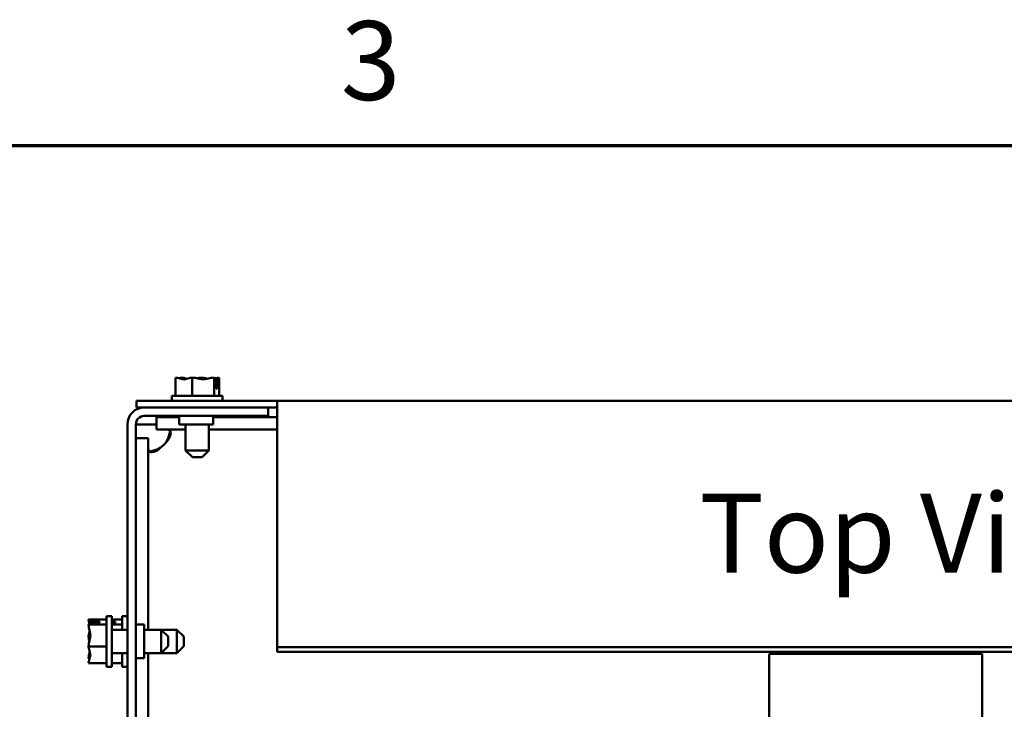
# Model space of a CAD drawing. Units: inches. Extents: x 0.05 to 2.15, y 0.02 to 1.67.
# Drawn here: x 0.76 to 0.94, y 1.55 to 1.67 of the extents above; entities that cross this region are included whole.
import ezdxf

# ---------------------------------------------------------------- set-up
doc = ezdxf.new("R2010")
doc.units = ezdxf.units.IN
doc.header["$LTSCALE"] = 0.1
doc.header["$MEASUREMENT"] = 0
doc.layers.get('0').update_dxf_attribs({"lineweight": 25})
for name, color, linetype, lineweight in [('Border (ANSI)', 7, 'Continuous', 70), ('Symbol (ANSI)', 7, 'Continuous', 25), ('Visible (ANSI)', 7, 'Continuous', 50)]:
    doc.layers.add(name, color=color, linetype=linetype, lineweight=lineweight)
doc.styles.add('Note Text (ANSI)', font='tahoma.ttf')

# ---------------------------------------------------------------- blocks, each defined once
blk = doc.blocks.new('Borders Default Border')
at = {"layer": 'Border (ANSI)', "flags": 128}
blk.add_lwpolyline([(0.74999998873613, 0.4999999924907534), (0.74999998873613, 16.49999993992603), (21.24999939926027, 16.49999993992603), (21.24999939926027, 0.4999999924907534), (0.74999998873613, 0.4999999924907534)], dxfattribs=at)
at = {"layer": 'Border (ANSI)', "insert": (8.206431663868662, 16.53705024327584), "char_height": 0.1399999997747226, "attachment_point": 7, "style": 'Note Text (ANSI)'}
blk.add_mtext('3', dxfattribs=at)

msp = doc.modelspace()

# ---------------------------------------------------------------- linework, layer by layer
at = {"layer": 'Visible (ANSI)'}
for p, q in [((0.7913173663139899, 1.60882822248905), (0.7913173663139899, 1.605628222489049)), ((0.7913379047238469, 1.60882822248905), (0.7913173663139899, 1.60882822248905)), ((0.792236310806266, 1.60882822248905), (0.792203422035588, 1.60882822248905)), ((0.7942848915899992, 1.60882822248905), (0.7942643531801421, 1.60882822248905)), ((0.7942848915899992, 1.60882822248905), (0.7942848915899992, 1.605628222489049)), ((0.7943116051802666, 1.60882822248905), (0.7942848915899992, 1.60882822248905)), ((0.7960898918038734, 1.60882822248905), (0.7960426398037488, 1.60882822248905)), ((0.798144647768017, 1.60882822248905), (0.7981179341777493, 1.60882822248905)), ((0.7981508229484275, 1.60882822248905), (0.798144647768017, 1.60882822248905)), ((0.798144647768017, 1.60882822248905), (0.798144647768017, 1.605628222489049)), ((0.7985114426683942, 1.606828222489049), (0.7985114426683908, 1.60854566577214)), ((0.7985114426683925, 1.607628222489049), (0.7985601924408634, 1.607628222489049)), ((0.7985601924408634, 1.607628222489049), (0.7985601924408634, 1.608228222489049)), ((0.7986368856253537, 1.608525268485207), (0.7986368856253339, 1.606828222489049)), ((0.7990307034896151, 1.60882822248905), (0.7990163402601687, 1.60882822248905)), ((0.7990368786700257, 1.60882822248905), (0.7990307034896151, 1.60882822248905)), ((0.7990368786700257, 1.60882822248905), (0.7990368786700257, 1.605628222489049)), ((0.7986368856253339, 1.606828222489049), (0.7985114426683942, 1.606828222489049)), ((0.8093771224920077, 1.60472822248905), (0.7843771224920079, 1.60472822248905)), ((0.7843771224920079, 1.60472822248905), (0.7843771224920079, 1.60354822248905)), ((0.7996771224920077, 1.605628222489049), (0.7906771224920078, 1.605628222489049)), ((0.7906771224920078, 1.605628222489049), (0.7906771224920078, 1.604728222489049)), ((0.7996771224920077, 1.605628222489049), (0.7996771224920077, 1.604728222489049)), ((0.8093771224920077, 1.60403699449265), (0.8093771224920077, 1.60472822248905)), ((1.159377122492007, 1.60472822248905), (0.8093771224920077, 1.60472822248905)), ((0.8093771224920077, 1.60403699449265), (0.8093771224920077, 1.561029023411721)), ((0.7843771224920079, 1.60354822248905), (0.78577712249201, 1.60354822248905)), ((0.80777712249201, 1.603548222489046), (0.78577712249201, 1.603548222489046)), ((0.80777712249201, 1.602048222489046), (0.80777712249201, 1.603548222489046)), ((0.8077771224920098, 1.60354822248905), (0.8093771224920077, 1.60354822248905)), ((0.7827771224920101, 1.123548222489047), (0.7827771224920101, 1.600548222489046)), ((0.78427712249201, 1.123548222489047), (0.78427712249201, 1.600548222489046)), ((0.7842771224920106, 1.600548222489049), (0.7857771224920107, 1.600548222489049)), ((0.78577712249201, 1.602048222489046), (0.80777712249201, 1.602048222489046)), ((0.7857771224920107, 1.600548222489049), (0.7879644731393732, 1.600548222489049)), ((0.7879644731393733, 1.601798222489049), (0.7879644731393733, 1.599638222489049)), ((0.7879644731393733, 1.601798222489049), (0.7919771224920106, 1.601798222489049)), ((0.7919771224920101, 1.602048222489047), (0.7919771224920101, 1.600548222489047)), ((0.7919771224920101, 1.600548222489047), (0.7979771224920102, 1.600548222489047)), ((0.7931071224920077, 1.595928222489049), (0.7931071224920077, 1.600548222489048)), ((0.7972471224920077, 1.595928222489049), (0.7972471224920077, 1.600548222489048)), ((0.7979771224920102, 1.602048222489047), (0.7979771224920102, 1.600548222489047)), ((0.7979771224920108, 1.601798222489049), (0.8093771224920082, 1.601798222489049)), ((0.7879644731393733, 1.599638222489049), (0.7931071224920081, 1.599638222489049)), ((0.7972471224920082, 1.599638222489049), (0.8093771224920082, 1.599638222489049)), ((0.7842771224920106, 1.598110871841686), (0.7864371224920104, 1.598110871841686)), ((0.7864371224920105, 1.564118222489049), (0.7864371224920105, 1.598110871841686)), ((0.7931071224920077, 1.595928222489049), (0.7972471224920077, 1.595928222489049)), ((0.7943071224920077, 1.594728222489049), (0.7931071224920077, 1.595928222489049)), ((0.7960471224920078, 1.594728222489049), (0.7972471224920077, 1.595928222489049)), ((0.7960471224920078, 1.594728222489049), (0.7943071224920077, 1.594728222489049)), ((0.7758971224920109, 1.565907978667066), (0.7758971224920109, 1.565901803486656)), ((0.7758971224920109, 1.565907978667066), (0.7790971224920109, 1.565907978667066)), ((0.7758971224920109, 1.565901803486656), (0.7758971224920109, 1.56588744025721)), ((0.7762000764958535, 1.565507985622395), (0.7778971224920108, 1.565507985622375)), ((0.7778971224920108, 1.565507985622375), (0.7778971224920108, 1.565382542665435)), ((0.7790971224920109, 1.566548222489049), (0.7790971224920109, 1.557548222489049)), ((0.7790971224920109, 1.566548222489049), (0.779997122492011, 1.566548222489049)), ((0.779997122492011, 1.566548222489049), (0.779997122492011, 1.557548222489049)), ((0.779997122492011, 1.565907978667066), (0.7818771224920105, 1.565907978667066)), ((0.779997122492011, 1.565507985622394), (0.7806771224920106, 1.565507985622374)), ((0.7806771224920106, 1.565507985622374), (0.7806771224920106, 1.565382542665435)), ((0.7818771224920105, 1.566548222489048), (0.7818771224920105, 1.564118222489048)), ((0.7818771224920105, 1.566548222489048), (0.7827771224920106, 1.566548222489048)), ((0.7758971224920109, 1.565021922945468), (0.7758971224920109, 1.565015747765058)), ((0.7758971224920109, 1.565015747765058), (0.7758971224920109, 1.56498903417479)), ((0.7758971224920109, 1.565015747765058), (0.7790971224920109, 1.565015747765058)), ((0.7778971224920108, 1.565382542665435), (0.77617967920892, 1.565382542665432)), ((0.7770971224920109, 1.565431292437904), (0.7764971224920109, 1.565431292437904)), ((0.7770971224920109, 1.565382542665433), (0.7770971224920109, 1.565431292437904)), ((0.7806771224920106, 1.565382542665435), (0.779997122492011, 1.565382542665435)), ((0.779997122492011, 1.565015747765058), (0.7818771224920105, 1.565015747765058)), ((0.7827771224920101, 1.564118222489048), (0.779997122492011, 1.564118222489048)), ((0.78427712249201, 1.565048222489047), (0.78577712249201, 1.565048222489047)), ((0.78577712249201, 1.559048222489047), (0.78577712249201, 1.565048222489047)), ((0.788797122492011, 1.564118222489048), (0.78577712249201, 1.564118222489048)), ((0.7915771224920105, 1.564118222489048), (0.788797122492011, 1.564118222489048)), ((0.788797122492011, 1.559978222489049), (0.788797122492011, 1.564118222489048)), ((0.7899971224920109, 1.562918222489049), (0.788797122492011, 1.564118222489048)), ((0.7915771224920105, 1.559978222489048), (0.7915771224920105, 1.564118222489048)), ((0.7927771224920105, 1.562918222489048), (0.7915771224920105, 1.564118222489048)), ((0.7758971224920109, 1.562960991800914), (0.7758971224920109, 1.562913739800789)), ((0.7899971224920109, 1.562918222489049), (0.7899971224920109, 1.561178222489049)), ((0.7927771224920105, 1.562918222489048), (0.7927771224920105, 1.561178222489048)), ((0.7758971224920109, 1.561182705177308), (0.7758971224920109, 1.56115599158704)), ((0.7758971224920109, 1.56115599158704), (0.7790971224920109, 1.56115599158704)), ((0.7758971224920109, 1.56115599158704), (0.7758971224920109, 1.561135453177183)), ((0.7899971224920109, 1.561178222489049), (0.788797122492011, 1.559978222489049)), ((0.7927771224920105, 1.561178222489048), (0.7915771224920105, 1.559978222489048)), ((0.8093771224920077, 1.561029023411721), (0.8093771224920077, 1.560194637409921)), ((1.159377122492007, 1.561029023411721), (0.8093771224920077, 1.561029023411721)), ((0.7758971224920109, 1.559107410803307), (0.7758971224920109, 1.559074522032629)), ((0.7827771224920101, 1.559978222489049), (0.7799971224920109, 1.559978222489049)), ((0.7818771224920105, 1.559978222489049), (0.7818771224920105, 1.557548222489048)), ((0.78427712249201, 1.559048222489047), (0.78577712249201, 1.559048222489047)), ((0.788797122492011, 1.559978222489049), (0.78577712249201, 1.559978222489049)), ((0.7864371224920105, 1.449118222489049), (0.7864371224920105, 1.559978222489049)), ((0.7915771224920105, 1.559978222489048), (0.788797122492011, 1.559978222489048)), ((1.159377122492007, 1.560194637409921), (0.8093771224920077, 1.560194637409921)), ((0.9344771224920103, 1.559838222489049), (0.8966771224920103, 1.559838222489049)), ((0.8966771224920103, 1.559838222489049), (0.8966771224920103, 1.525086863153352)), ((0.9344771224920103, 1.534238222489048), (0.9344771224920103, 1.559838222489049)), ((0.7758971224920109, 1.558209004720888), (0.7758971224920109, 1.558188466311031)), ((0.7758971224920109, 1.558188466311031), (0.7790971224920109, 1.558188466311031)), ((0.7790971224920109, 1.557548222489049), (0.779997122492011, 1.557548222489049)), ((0.779997122492011, 1.558188466311031), (0.7818771224920105, 1.558188466311031)), ((0.7818771224920105, 1.557548222489048), (0.7827771224920106, 1.557548222489048))]:
    msp.add_line(p, q, dxfattribs=at)
for centre, radius, start, end in [((0.78577712249201, 1.600548222489046), 0.003, 90, 180), ((0.78577712249201, 1.600548222489046), 0.0015, 90, 180), ((0.786154220044579, 1.59992112493648), 0.00432, 304.4360939005781, 325.5639060994244)]:
    msp.add_arc(centre, radius, start, end, dxfattribs=at)
for points, knots in [([(0.7913379047238469, 1.60882822248905), (0.7915072804411779, 1.60882822248905), (0.7917085226705125, 1.608789403102334), (0.7921654915975807, 1.608663698106441), (0.7925043070735162, 1.608514058841314), (0.7928011289519944, 1.608514058841314), (0.7930979508304729, 1.608514058841314), (0.7934367663064084, 1.608663698106441), (0.7938937352334765, 1.608789403102334), (0.7940949774628111, 1.60882822248905), (0.7942643531801421, 1.60882822248905)], [-0.2419011823540256, -0.2419011823540256, -0.2419011823540256, -0.2419011823540256, -0.1540153016615011, -0.1540153016615011, 0, 0, 0, 0.1540153016615012, 0.1540153016615012, 0.2419011823540255, 0.2419011823540255, 0.2419011823540255, 0.2419011823540255]), ([(0.792203422035588, 1.60882822248905), (0.7921524966903939, 1.60882822248905), (0.7920919902012822, 1.608789403102334), (0.7920294489985136, 1.608732182916568), (0.7920165244099091, 1.608719210864796), (0.7920033809930935, 1.608705457071133)], [-0.2419011823540256, -0.2419011823540256, -0.2419011823540256, -0.2419011823540256, -0.1540153016615013, -0.1540153016615013, -0.1317891657789317, -0.1317891657789317, -0.1317891657789317, -0.1317891657789317]), ([(0.7933824202333757, 1.608635322961433), (0.7932283748344663, 1.608673521933003), (0.7930769162296532, 1.608713570320972), (0.7927183605872377, 1.608789403102334), (0.7924566118687912, 1.60882822248905), (0.792236310806266, 1.60882822248905)], [0.0959719029130056, 0.0959719029130056, 0.0959719029130056, 0.0959719029130056, 0.1540153016615015, 0.1540153016615015, 0.2419011823540258, 0.2419011823540258, 0.2419011823540258, 0.2419011823540258]), ([(0.7943116051802666, 1.60882822248905), (0.7945319062427917, 1.60882822248905), (0.7947936549612383, 1.608789403102334), (0.7953880184376582, 1.608663698106441), (0.7958287038589492, 1.608514058841314), (0.796214769679008, 1.608514058841314), (0.7966008354990669, 1.608514058841314), (0.797041520920358, 1.608663698106441), (0.7976358843967778, 1.608789403102334), (0.7978976331152243, 1.60882822248905), (0.7981179341777495, 1.60882822248905)], [-0.2419011823540251, -0.2419011823540251, -0.2419011823540251, -0.2419011823540251, -0.1540153016615016, -0.1540153016615016, 0, 0, 0, 0.1540153016615015, 0.1540153016615015, 0.2419011823540252, 0.2419011823540252, 0.2419011823540252, 0.2419011823540252]), ([(0.7960426398037488, 1.608828222489049), (0.7958223387412238, 1.608828222489049), (0.7955605900227773, 1.608789403102334), (0.7952900408827817, 1.608732183269889), (0.7952341352376112, 1.608719184238873), (0.7951772842621995, 1.608705394583036)], [-0.2419011823540258, -0.2419011823540258, -0.2419011823540258, -0.2419011823540258, -0.1540153016615013, -0.1540153016615013, -0.1317898456951514, -0.1317898456951514, -0.1317898456951514, -0.1317898456951514]), ([(0.7969710637062307, 1.608635322961433), (0.7968526278274259, 1.608673521933003), (0.7967361807729171, 1.608713570320972), (0.7964605097505391, 1.608789403102334), (0.7962592675212044, 1.608828222489049), (0.7960898918038734, 1.608828222489049)], [0.0959719029130087, 0.0959719029130087, 0.0959719029130087, 0.0959719029130087, 0.1540153016615019, 0.1540153016615019, 0.2419011823540258, 0.2419011823540258, 0.2419011823540258, 0.2419011823540258]), ([(0.7981508229484275, 1.60882822248905), (0.7982017482936216, 1.60882822248905), (0.7982622547827333, 1.608789403102334), (0.7983745452469364, 1.608686666331421), (0.798444281335581, 1.608595491914321), (0.7985114426683869, 1.60854566577214)], [-0.2419011823540256, -0.2419011823540256, -0.2419011823540256, -0.2419011823540256, -0.1540153016615013, -0.1540153016615013, -0.0441990450717184, -0.0441990450717184, -0.0441990450717184, -0.0441990450717184]), ([(0.7990163402601687, 1.60882822248905), (0.7988469645428377, 1.60882822248905), (0.798645722313503, 1.608789403102334), (0.7984377139900984, 1.608732183269889), (0.7983947316338398, 1.608719184238873), (0.7983510224722453, 1.608705394583036)], [-0.2419011823540256, -0.2419011823540256, -0.2419011823540256, -0.2419011823540256, -0.1540153016615018, -0.1540153016615018, -0.1317898456951653, -0.1317898456951653, -0.1317898456951653, -0.1317898456951653]), ([(0.7985601924408634, 1.608228222489049), (0.7985601924408634, 1.608302207215231), (0.7985770617169915, 1.608389275394339), (0.7986135682513806, 1.608479808467832), (0.7986243827408922, 1.608502753302888), (0.7986368856253537, 1.608525268485207)], [0.2259437039020447, 0.2259437039020447, 0.2259437039020447, 0.2259437039020447, 0.2541318845775209, 0.2541318845775209, 0.263288283601415, 0.263288283601415, 0.263288283601415, 0.263288283601415]), ([(0.7986368856253763, 1.608525268485207), (0.7987139835325545, 1.608561786444567), (0.798796633228151, 1.608677198775052), (0.7989192716553094, 1.608789403102334), (0.798979778144421, 1.60882822248905), (0.7990307034896151, 1.60882822248905)], [0.0259800947158062, 0.0259800947158062, 0.0259800947158062, 0.0259800947158062, 0.1540153016615013, 0.1540153016615013, 0.2419011823540256, 0.2419011823540256, 0.2419011823540256, 0.2419011823540256]), ([(0.7897171721397289, 1.599638222489049), (0.790186685304576, 1.599638222489049), (0.7904526409740685, 1.599450040717054), (0.7904729300382575, 1.599056520965436), (0.7904933724974875, 1.598660026016049), (0.7902642486549726, 1.598082590016383), (0.7898223600950925, 1.597589967519494), (0.7897884976964028, 1.597552217324292), (0.7897534234625543, 1.597514939322983), (0.7897171721397288, 1.597478222489049)], [-2.171819546885855, -2.171819546885855, -2.171819546885855, -2.171819546885855, -1.595235125341536, -1.595235125341536, -1.595235125341536, -1.014291449460674, -1.014291449460674, -1.014291449460674, -0.9697731067039093, -0.9697731067039093, -0.9697731067039093, -0.9697731067039093]), ([(0.7885971224920105, 1.59635817284133), (0.7881215802066461, 1.595888659676483), (0.7875436596529601, 1.59562270400699), (0.7871224788335498, 1.595602414942802), (0.786698113685454, 1.595581972483572), (0.7864655343383756, 1.595811096326088), (0.7864400149267345, 1.596252984885968), (0.7864380593465956, 1.596286847284657), (0.7864371224920105, 1.596321921518506), (0.7864371224920105, 1.59635817284133)], [-0.6010232200909873, -0.6010232200909873, -0.6010232200909873, -0.6010232200909873, -0.0244387985460176, -0.0244387985460176, -0.0244387985460176, 0.5565048773348328, 0.5565048773348328, 0.5565048773348328, 0.6010232200909587, 0.6010232200909587, 0.6010232200909587, 0.6010232200909587]), ([(0.7866668254448452, 1.59571909653533), (0.7869213636020831, 1.595767865216663), (0.7871839621061003, 1.59583163274994), (0.7874465670916467, 1.595910095590406), (0.7878412785431268, 1.59602803006748), (0.788233366359046, 1.596178600699717), (0.7885971224920105, 1.59635817284133)], [0.2337841675047827, 0.2337841675047827, 0.2337841675047827, 0.2337841675047827, 0.3805001183986736, 0.3805001183986736, 0.3805001183986736, 0.6010232200909873, 0.6010232200909873, 0.6010232200909873, 0.6010232200909873]), ([(0.7762000764958535, 1.565507985622417), (0.7761635585364935, 1.565585083529595), (0.7760481462060078, 1.565667733225192), (0.7759359418787265, 1.56579037165235), (0.7758971224920109, 1.565850878141462), (0.7758971224920109, 1.565901803486656)], [0.0259800947158062, 0.0259800947158062, 0.0259800947158062, 0.0259800947158062, 0.1540153016615013, 0.1540153016615013, 0.2419011823540256, 0.2419011823540256, 0.2419011823540256, 0.2419011823540256]), ([(0.7758971224920109, 1.56588744025721), (0.7758971224920109, 1.565718064539878), (0.7759359418787265, 1.565516822310544), (0.7759931617111709, 1.565308813987139), (0.7760061607421868, 1.565265831630881), (0.7760199503980241, 1.565222122469286)], [-0.2419011823540256, -0.2419011823540256, -0.2419011823540256, -0.2419011823540256, -0.1540153016615018, -0.1540153016615018, -0.1317898456951565, -0.1317898456951565, -0.1317898456951565, -0.1317898456951565]), ([(0.7764971224920109, 1.565431292437904), (0.7764231377658286, 1.565431292437904), (0.7763360695867211, 1.565448161714032), (0.7762455365132281, 1.565484668248421), (0.776222591678172, 1.565495482737933), (0.7762000764958535, 1.565507985622395)], [0.2259437039020447, 0.2259437039020447, 0.2259437039020447, 0.2259437039020447, 0.2541318845775209, 0.2541318845775209, 0.263288283601415, 0.263288283601415, 0.263288283601415, 0.263288283601415]), ([(0.7758971224920109, 1.565021922945468), (0.7758971224920109, 1.565072848290662), (0.7759359418787265, 1.565133354779774), (0.7760386786496389, 1.565245645243977), (0.7761298530667388, 1.565315381332622), (0.77617967920892, 1.565382542665428)], [-0.2419011823540256, -0.2419011823540256, -0.2419011823540256, -0.2419011823540256, -0.1540153016615013, -0.1540153016615013, -0.0441990450717184, -0.0441990450717184, -0.0441990450717184, -0.0441990450717184]), ([(0.7758971224920109, 1.561182705177308), (0.7758971224920109, 1.561403006239832), (0.7759359418787265, 1.561664754958279), (0.7760616468746188, 1.562259118434699), (0.7762112861397461, 1.56269980385599), (0.7762112861397461, 1.563085869676049), (0.7762112861397461, 1.563471935496107), (0.7760616468746188, 1.563912620917399), (0.7759359418787265, 1.564506984393819), (0.7758971224920109, 1.564768733112265), (0.7758971224920109, 1.56498903417479)], [-0.2419011823540251, -0.2419011823540251, -0.2419011823540251, -0.2419011823540251, -0.1540153016615016, -0.1540153016615016, 0, 0, 0, 0.1540153016615015, 0.1540153016615015, 0.2419011823540252, 0.2419011823540252, 0.2419011823540252, 0.2419011823540252]), ([(0.7760900220196274, 1.563842163703272), (0.7760518230480569, 1.563723727824467), (0.7760117746600885, 1.563607280769958), (0.7759359418787265, 1.56333160974758), (0.7758971224920109, 1.563130367518245), (0.7758971224920109, 1.562960991800914)], [0.0959719029129945, 0.0959719029129945, 0.0959719029129945, 0.0959719029129945, 0.1540153016615019, 0.1540153016615019, 0.2419011823540258, 0.2419011823540258, 0.2419011823540258, 0.2419011823540258]), ([(0.7758971224920109, 1.562913739800789), (0.7758971224920109, 1.562693438738265), (0.7759359418787265, 1.562431690019818), (0.7759931617111709, 1.562161140879823), (0.7760061607421868, 1.562105235234652), (0.7760199503980241, 1.56204838425924)], [-0.2419011823540258, -0.2419011823540258, -0.2419011823540258, -0.2419011823540258, -0.1540153016615013, -0.1540153016615013, -0.1317898456951309, -0.1317898456951309, -0.1317898456951309, -0.1317898456951309]), ([(0.7758971224920109, 1.558209004720888), (0.7758971224920109, 1.558378380438219), (0.7759359418787265, 1.558579622667553), (0.7760616468746186, 1.559036591594621), (0.7762112861397461, 1.559375407070557), (0.7762112861397461, 1.559672228949035), (0.7762112861397461, 1.559969050827513), (0.7760616468746188, 1.560307866303449), (0.7759359418787265, 1.560764835230517), (0.7758971224920109, 1.560966077459852), (0.7758971224920109, 1.561135453177183)], [-0.2419011823540256, -0.2419011823540256, -0.2419011823540256, -0.2419011823540256, -0.1540153016615011, -0.1540153016615011, 0, 0, 0, 0.1540153016615012, 0.1540153016615012, 0.2419011823540255, 0.2419011823540255, 0.2419011823540255, 0.2419011823540255]), ([(0.7760900220196274, 1.560253520230417), (0.7760518230480569, 1.560099474831507), (0.7760117746600885, 1.559948016226694), (0.7759359418787265, 1.559589460584279), (0.7758971224920109, 1.559327711865832), (0.7758971224920109, 1.559107410803307)], [0.0959719029129951, 0.0959719029129951, 0.0959719029129951, 0.0959719029129951, 0.1540153016615015, 0.1540153016615015, 0.2419011823540258, 0.2419011823540258, 0.2419011823540258, 0.2419011823540258]), ([(0.7758971224920109, 1.559074522032629), (0.7758971224920109, 1.559023596687435), (0.7759359418787265, 1.558963090198323), (0.7759931620644922, 1.558900548995555), (0.7760061341162644, 1.55888762440695), (0.7760198879099269, 1.558874480990134)], [-0.2419011823540256, -0.2419011823540256, -0.2419011823540256, -0.2419011823540256, -0.1540153016615013, -0.1540153016615013, -0.1317891657789138, -0.1317891657789138, -0.1317891657789138, -0.1317891657789138])]:
    msp.add_open_spline(points, degree=3, knots=knots, dxfattribs=at)
msp.add_open_spline([(0.7897171721397288, 1.597478222489049), (0.7900162151998474, 1.598083988763046), (0.7902333956473621, 1.598772745015878), (0.7903563577385718, 1.599410773980722)], degree=3, dxfattribs=at)

# ---------------------------------------------------------------- block references
at = {"xscale": 0.1, "yscale": 0.1, "zscale": 0.1}
msp.add_blockref('Borders Default Border', (0, 0), dxfattribs=at)

# ---------------------------------------------------------------- texts
at = {"layer": 'Symbol (ANSI)', "insert": (0.8842785234801857, 1.588234889750134), "char_height": 0.0139999999774723, "width": 0.2419967538728489, "attachment_point": 1, "style": 'Note Text (ANSI)'}
msp.add_mtext('\\fTahoma|b0|i0;Top View, Without Cover', dxfattribs=at)

doc.saveas('drawing.dxf')
